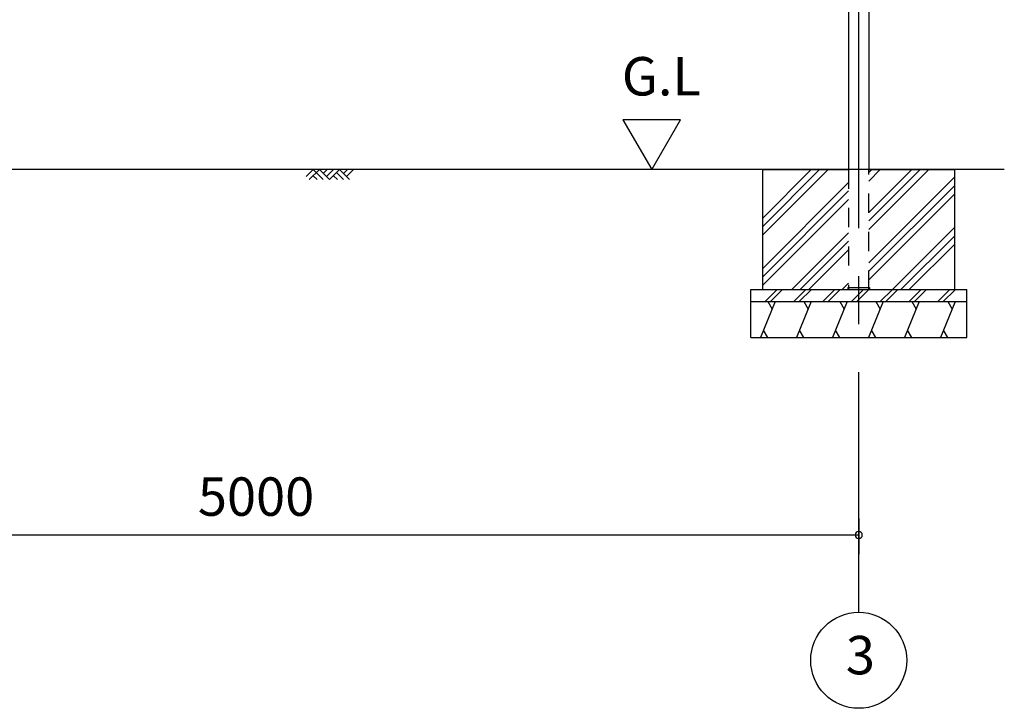
# Model space of a CAD drawing. Extents: x 868 to 32764, y 310 to 22484.
# Drawn here: x 18633 to 22735, y 4154 to 7023 of the extents above; entities that cross this region are included whole.
import ezdxf
from ezdxf.enums import TextEntityAlignment as Align

# ---------------------------------------------------------------- set-up
doc = ezdxf.new("R2010")
doc.units = 0
doc.header["$LTSCALE"] = 80
doc.linetypes.add('CENTER2', pattern=[20, 12.5, -2.5, 2.5, -2.5])
doc.linetypes.add('HIDE-M', pattern=[2, 1, -1])
doc.layers.get('0').update_dxf_attribs({"linetype": 'CONTINUOUS'})
for name, color, linetype in [('0-5', 7, 'CONTINUOUS'), ('1-後柱カバ-P', 3, 'CONTINUOUS'), ('2-0', 7, 'CONTINUOUS'), ('SUNPOU', 4, 'CONTINUOUS')]:
    doc.layers.add(name, color=color, linetype=linetype)
doc.styles.get("Standard").update_dxf_attribs({"font": 'txt', "bigfont": 'BIGFONT'})

msp = doc.modelspace()

# ---------------------------------------------------------------- linework, layer by layer
at = {"color": 0, "linetype": 'BYBLOCK'}
for start, end in [(0, 180), (180, 0)]:
    msp.add_arc((22128.7, 4876.3), 15, start, end, dxfattribs=at)
at = {"layer": '0-5', "color": 4, "linetype": 'CONTINUOUS'}
for p, q in [((21386.6, 6606.3), (21146.6, 6606.3)), ((21146.6, 6606.3), (21266.6, 6398.4)), ((21266.6, 6398.4), (21386.6, 6606.3))]:
    msp.add_line(p, q, dxfattribs=at)
at = {"layer": '1-後柱カバ-P'}
for p, q in [((22086.2, 8665.9), (22086.2, 6398.4)), ((22171.2, 8665.9), (22171.2, 6398.4)), ((22083.7, 5907.4), (22083.7, 5898.4)), ((22083.7, 5907.4), (22173.7, 5907.4)), ((22083.7, 5898.4), (22173.7, 5898.4)), ((22086.2, 5907.4), (22171.2, 5907.4)), ((22173.7, 5907.4), (22173.7, 5898.4))]:
    msp.add_line(p, q, dxfattribs=at)
at = {"layer": '1-後柱カバ-P', "linetype": 'HIDE-M'}
for p, q in [((22086.2, 6398.4), (22086.2, 5898.4)), ((22171.2, 5898.4), (22171.2, 6398.4)), ((22086.2, 5898.4), (22171.2, 5898.4)), ((22086.2, 5898.4), (22171.2, 5898.4))]:
    msp.add_line(p, q, dxfattribs=at)
at = {"layer": '2-0', "color": 6, "linetype": 'CENTER2'}
msp.add_line((22128.7, 4554.4), (22128.7, 9726.4), dxfattribs=at)
at = {"layer": '2-0', "color": 6, "linetype": 'CONTINUOUS'}
for p, q in [((22735.4, 6398.4), (17178.7, 6398.4)), ((19826.7, 6369.1), (19855.9, 6398.4)), ((19839.4, 6356.4), (19881.4, 6398.4)), ((19855.9, 6373), (19872.5, 6356.4)), ((19856, 6398.4), (19898, 6356.4)), ((19881.4, 6398.4), (19923.4, 6356.4)), ((19898, 6381.9), (19914.5, 6398.4)), ((19910.7, 6369.1), (19940, 6398.4)), ((19923.4, 6356.4), (19965.4, 6398.4)), ((19940, 6373), (19956.5, 6356.4)), ((19952.7, 6385.7), (19981.9, 6356.4)), ((19965.4, 6398.4), (20007.4, 6356.4)), ((19981.9, 6381.9), (19998.5, 6398.4)), ((19994.7, 6369.1), (20024, 6398.4)), ((21965.8, 6398.4), (21728.7, 6161.3)), ((21930.5, 6398.4), (21728.7, 6196.6)), ((22001.2, 6398.4), (21728.7, 6125.9)), ((22385, 6398.4), (22171.2, 6184.6)), ((22349.7, 6398.4), (22171.2, 6219.9)), ((22420.4, 6398.4), (22171.2, 6149.2)), ((22218.8, 6398.4), (22171.2, 6350.8)), ((22183.5, 6398.4), (22171.2, 6386.1)), ((22528.7, 6367.8), (22171.2, 6010.3)), ((22086.2, 6344.5), (21728.7, 5987)), ((22528.7, 6332.5), (22171.2, 5975)), ((22086.2, 6309.2), (21728.7, 5951.7)), ((22528.7, 6297.1), (22171.2, 5939.6)), ((22086.2, 6273.8), (21728.7, 5916.3)), ((22528.7, 6158.2), (22268.9, 5898.4)), ((22086.2, 6134.9), (21849.7, 5898.4)), ((22528.7, 6122.9), (22304.3, 5898.4)), ((22086.2, 6099.6), (21885, 5898.4)), ((22528.7, 6087.5), (22339.6, 5898.4)), ((22086.2, 6064.2), (21920.4, 5898.4)), ((22086.2, 5925.3), (22059.3, 5898.4)), ((21738.6, 5848.4), (21788.9, 5898.7)), ((21738.6, 5848.4), (21788.6, 5898.4)), ((21761.2, 5848.4), (21811.5, 5898.7)), ((21761.2, 5848.4), (21811.5, 5898.7)), ((21858.6, 5848.4), (21908.9, 5898.7)), ((21858.6, 5848.4), (21908.6, 5898.4)), ((21871.2, 5861), (21908.9, 5898.7)), ((21881.2, 5848.4), (21931.5, 5898.7)), ((21881.2, 5848.4), (21931.5, 5898.7)), ((21978.6, 5848.4), (22028.9, 5898.7)), ((22001.2, 5848.4), (22051.6, 5898.7)), ((22098.6, 5848.4), (22148.9, 5898.7)), ((22111.2, 5861), (22148.9, 5898.7)), ((22121.2, 5848.4), (22171.2, 5898.4)), ((22121.6, 5848.7), (22171.6, 5898.7)), ((22218.6, 5848.4), (22268.9, 5898.7)), ((22241.2, 5848.4), (22291.6, 5898.7)), ((22338.6, 5848.4), (22388.9, 5898.7)), ((22351.2, 5861), (22388.9, 5898.7)), ((22361.2, 5848.4), (22411.2, 5898.4)), ((22361.6, 5848.7), (22411.6, 5898.7)), ((22458.6, 5848.4), (22508.6, 5898.4)), ((22481.2, 5848.4), (22528.7, 5895.9))]:
    msp.add_line(p, q, dxfattribs=at)
at = {"layer": '2-0', "color": 3, "linetype": 'CONTINUOUS'}
for p, q in [((21728.7, 6398.4), (22086.2, 6398.4)), ((21728.7, 5898.4), (21728.7, 6398.4)), ((22171.2, 6398.4), (22528.7, 6398.4)), ((22528.7, 5898.4), (22528.7, 6398.4)), ((21678.7, 5898.4), (22578.7, 5898.4)), ((21678.7, 5698.4), (21678.7, 5898.4)), ((22578.7, 5698.4), (22578.7, 5898.4)), ((21678.7, 5848.4), (22578.7, 5848.4)), ((21678.7, 5698.4), (22578.7, 5698.4))]:
    msp.add_line(p, q, dxfattribs=at)
at = {"layer": '2-0', "color": 2, "linetype": 'CONTINUOUS'}
for p, q in [((21780.3, 5848.4), (21719.7, 5698.4)), ((21750.2, 5848.4), (21768.1, 5817.3)), ((21930.3, 5848.4), (21869.7, 5698.4)), ((21900.2, 5848.4), (21918.1, 5817.3)), ((22080.3, 5848.4), (22019.7, 5698.4)), ((22050.2, 5848.4), (22068.1, 5817.3)), ((22230.3, 5848.4), (22169.7, 5698.4)), ((22200.2, 5848.4), (22218.1, 5817.3)), ((22380.3, 5848.4), (22319.7, 5698.4)), ((22350.2, 5848.4), (22368.1, 5817.3)), ((22528.7, 5844.5), (22469.7, 5698.4)), ((22500.2, 5848.4), (22518.1, 5817.3)), ((21750.2, 5698.4), (21732.2, 5729.5)), ((21900.2, 5698.4), (21882.2, 5729.5)), ((22050.2, 5698.4), (22032.2, 5729.5)), ((22200.2, 5698.4), (22182.2, 5729.5)), ((22350.2, 5698.4), (22332.2, 5729.5)), ((22500.2, 5698.4), (22482.2, 5729.5))]:
    msp.add_line(p, q, dxfattribs=at)
at = {"layer": '2-0', "color": 4, "linetype": 'CONTINUOUS'}
msp.add_circle((22128.7, 4354.4), 200, dxfattribs=at)
at = {"layer": 'SUNPOU', "color": 4, "linetype": 'CONTINUOUS'}
for p, q in [((22128.7, 4945.5), (22128.7, 4796.3)), ((17128.7, 4876.3), (22128.7, 4876.3))]:
    msp.add_line(p, q, dxfattribs=at)

# ---------------------------------------------------------------- texts
at = {"color": 7, "linetype": 'CONTINUOUS'}
msp.add_text('5000', height=160, dxfattribs=at).set_placement((19375.4, 4956.3))
at = {"layer": '0-5', "color": 7, "linetype": 'CONTINUOUS'}
msp.add_text('G.L', height=160, dxfattribs=at).set_placement((21306.6, 6766.3), align=Align.MIDDLE)
at = {"layer": '2-0', "color": 7, "linetype": 'CONTINUOUS'}
msp.add_text('3', height=160, dxfattribs=at).set_placement((22135.8, 4355.2), align=Align.MIDDLE)

doc.saveas('drawing.dxf')
